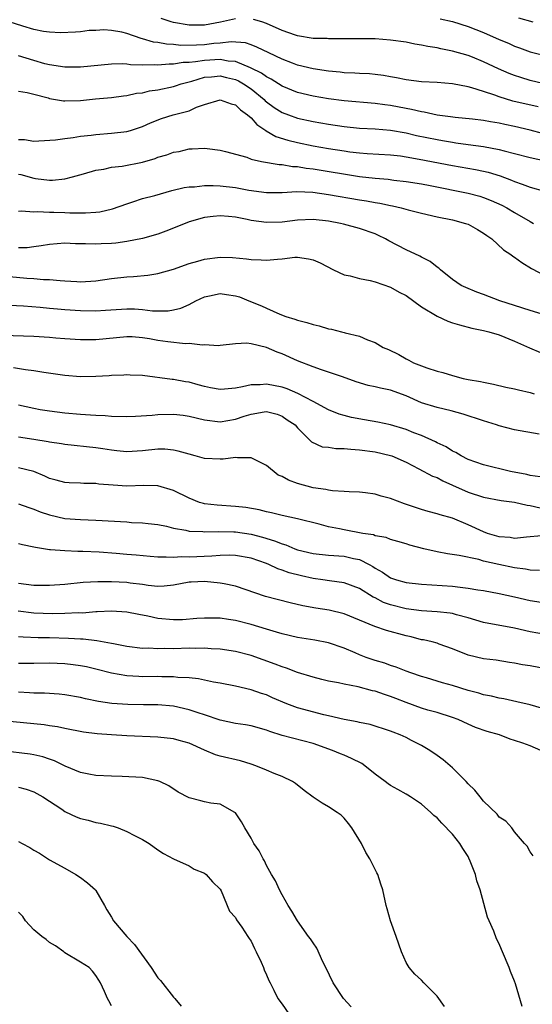
# Model space of a CAD drawing. Units: inches. Extents: x 2556000 to 2559000, y 1548000 to 1551000.
# Drawn here: x 2556383 to 2556449, y 1549332 to 1549459 of the extents above; entities that cross this region are included whole.
import ezdxf

# ---------------------------------------------------------------- set-up
doc = ezdxf.new("R2010")
doc.units = ezdxf.units.IN
doc.header["$MEASUREMENT"] = 0
doc.layers.add('LD25561548_2ft', color=135, linetype='Continuous')

msp = doc.modelspace()

# ---------------------------------------------------------------- linework, layer by layer
at = {"layer": 'LD25561548_2ft'}
for points, elevation in [([(2556450.03, 1549448.03), (2556446.78, 1549448.78), (2556445, 1549449.33), (2556444.46, 1549449.54), (2556443, 1549450.03), (2556441.5, 1549450.5), (2556441, 1549450.62), (2556439, 1549450.99), (2556437, 1549451.16), (2556435, 1549451.26), (2556433, 1549451.5), (2556431.77, 1549451.77), (2556431, 1549451.89), (2556430.08, 1549452.08), (2556429, 1549452.21), (2556428.28, 1549452.28), (2556427, 1549452.33), (2556426.38, 1549452.38), (2556425, 1549452.43), (2556424.5, 1549452.5), (2556423, 1549452.64), (2556421, 1549452.94), (2556419, 1549453.41), (2556418.34, 1549453.66), (2556417, 1549454.18), (2556415.28, 1549455), (2556413.75, 1549455.75), (2556413, 1549456.04), (2556412.28, 1549456.28), (2556410.43, 1549456.43), (2556409, 1549456.26), (2556408.2, 1549456.2), (2556407, 1549456.05), (2556405.97, 1549455.97), (2556403.96, 1549455.96), (2556403, 1549456.07), (2556402.11, 1549456.11), (2556401, 1549456.32), (2556400.4, 1549456.4), (2556399, 1549456.82), (2556398.85, 1549456.85), (2556397, 1549457.48), (2556396.33, 1549457.67), (2556395, 1549457.89), (2556394.02, 1549457.98), (2556393, 1549457.9), (2556392.13, 1549457.87), (2556391, 1549457.71), (2556390.34, 1549457.66), (2556388.42, 1549457.58), (2556387, 1549457.67), (2556386.23, 1549457.77), (2556385, 1549458.02), (2556383.57, 1549458.43), (2556381.81, 1549459)], 7238), ([(2556411, 1549459.4), (2556409.05, 1549458.95), (2556407, 1549458.57), (2556405, 1549458.59), (2556403, 1549458.93), (2556402.72, 1549459), (2556401.43, 1549459.43)], 7236), ([(2556453, 1549450.48), (2556449, 1549451.44), (2556447.8, 1549451.8), (2556447, 1549452.06), (2556446.32, 1549452.32), (2556444.94, 1549452.94), (2556443, 1549453.86), (2556441.55, 1549454.45), (2556441, 1549454.66), (2556439, 1549455.23), (2556437.5, 1549455.5), (2556437, 1549455.63), (2556435.81, 1549455.81), (2556435, 1549455.99), (2556434.13, 1549456.13), (2556433, 1549456.36), (2556431, 1549456.64), (2556429, 1549456.79), (2556424.83, 1549456.83), (2556423, 1549456.82), (2556422.84, 1549456.84), (2556421, 1549456.87), (2556419, 1549457.2), (2556418.72, 1549457.29), (2556417, 1549457.89), (2556415, 1549458.79), (2556414.39, 1549459), (2556413.32, 1549459.32)], 7236), ([(2556437.39, 1549459.39), (2556439, 1549459.04), (2556441, 1549458.41), (2556443, 1549457.62), (2556445, 1549456.73), (2556446.23, 1549456.23), (2556447, 1549455.85), (2556447.64, 1549455.64), (2556449, 1549455.13), (2556451.48, 1549454.52)], 7234), ([(2556447.52, 1549459.52), (2556449.35, 1549459)], 7232), ([(2556450.58, 1549444.58), (2556449, 1549445.01), (2556447, 1549445.48), (2556445.74, 1549445.74), (2556445, 1549445.91), (2556443.88, 1549446.12), (2556443, 1549446.25), (2556441.57, 1549446.43), (2556439.35, 1549446.65), (2556438.74, 1549446.74), (2556437, 1549446.96), (2556435.33, 1549447.33), (2556435, 1549447.37), (2556433.69, 1549447.69), (2556433, 1549447.8), (2556431, 1549448.2), (2556430.28, 1549448.28), (2556429, 1549448.48), (2556425, 1549448.82), (2556423, 1549449.08), (2556421, 1549449.41), (2556419, 1549449.89), (2556417, 1549450.7), (2556415.61, 1549451.61), (2556415, 1549451.91), (2556414.37, 1549452.37), (2556413.04, 1549453.04), (2556412.92, 1549453.08), (2556411, 1549453.88), (2556410.06, 1549453.94), (2556409, 1549454.14), (2556407, 1549454.03), (2556405.82, 1549453.82), (2556405, 1549453.76), (2556404.25, 1549453.75), (2556403, 1549453.52), (2556402.45, 1549453.55), (2556401, 1549453.4), (2556400.54, 1549453.46), (2556399, 1549453.42), (2556397.45, 1549453.45), (2556397, 1549453.54), (2556396.43, 1549453.57), (2556395, 1549453.53), (2556391, 1549453.15), (2556389, 1549453.15), (2556387, 1549453.45), (2556386.4, 1549453.6), (2556385, 1549454), (2556383, 1549454.62)], 7240), ([(2556383, 1549450.04), (2556384.11, 1549449.89), (2556385, 1549449.65), (2556386.82, 1549449.18), (2556387, 1549449.12), (2556388.81, 1549448.81), (2556389, 1549448.8), (2556391, 1549448.84), (2556392.95, 1549449.05), (2556395, 1549449.25), (2556396.54, 1549449.46), (2556397, 1549449.5), (2556398.22, 1549449.78), (2556399, 1549449.86), (2556399.92, 1549450.08), (2556401, 1549450.24), (2556403, 1549450.65), (2556403.27, 1549450.73), (2556404.01, 1549451), (2556405.36, 1549451.36), (2556407, 1549451.86), (2556407.92, 1549451.92), (2556409, 1549452.04), (2556409.84, 1549451.84), (2556411, 1549451.56), (2556411.39, 1549451.39), (2556412.05, 1549451), (2556413, 1549450.34), (2556414.68, 1549449), (2556414.83, 1549448.83), (2556415, 1549448.7), (2556415.97, 1549447.97), (2556417, 1549447.32), (2556417.83, 1549447), (2556419, 1549446.58), (2556421, 1549446.15), (2556423, 1549445.79), (2556425, 1549445.49), (2556427, 1549445.28), (2556429, 1549445.19), (2556431, 1549445.02), (2556433, 1549444.66), (2556434.35, 1549444.35), (2556437, 1549443.8), (2556437.69, 1549443.69), (2556439, 1549443.46), (2556439.41, 1549443.41), (2556441, 1549443.17), (2556443, 1549442.9), (2556445, 1549442.55), (2556445.64, 1549442.36), (2556447, 1549442.02), (2556449, 1549441.49), (2556451, 1549441.08)], 7242), ([(2556383, 1549443.81), (2556383.8, 1549443.8), (2556385, 1549443.61), (2556385.64, 1549443.64), (2556387.77, 1549443.77), (2556389, 1549443.97), (2556390.06, 1549444.06), (2556391, 1549444.23), (2556392.37, 1549444.37), (2556393, 1549444.45), (2556395, 1549444.62), (2556397, 1549444.87), (2556397.45, 1549445), (2556399, 1549445.5), (2556400.03, 1549445.97), (2556401.45, 1549446.55), (2556402.95, 1549447), (2556405, 1549447.54), (2556405.98, 1549447.98), (2556407, 1549448.35), (2556409, 1549448.95), (2556410.43, 1549448.43), (2556411, 1549448.3), (2556411.65, 1549447.65), (2556412.56, 1549447), (2556413, 1549446.62), (2556413.76, 1549445.76), (2556414.9, 1549445), (2556414.95, 1549444.95), (2556416.22, 1549444.22), (2556417.74, 1549443.74), (2556419, 1549443.43), (2556421, 1549443.02), (2556423, 1549442.67), (2556425, 1549442.35), (2556425.76, 1549442.24), (2556427, 1549442.11), (2556427.97, 1549442.03), (2556431, 1549441.86), (2556432.29, 1549441.71), (2556433, 1549441.6), (2556434.71, 1549441.29), (2556439, 1549440.45), (2556441.96, 1549439.96), (2556443, 1549439.75), (2556443.61, 1549439.61), (2556445.14, 1549439.14), (2556446.59, 1549438.59), (2556447, 1549438.41), (2556447.96, 1549438.04), (2556449, 1549437.69), (2556450.84, 1549437.16)], 7244), ([(2556383, 1549439.36), (2556383.29, 1549439.29), (2556385, 1549438.83), (2556385.2, 1549438.8), (2556387, 1549438.59), (2556387.41, 1549438.59), (2556389, 1549438.76), (2556389.98, 1549439), (2556391.38, 1549439.38), (2556393, 1549439.86), (2556394, 1549440), (2556395, 1549440.23), (2556396.39, 1549440.39), (2556399, 1549440.9), (2556400.62, 1549441.38), (2556401, 1549441.53), (2556402.15, 1549441.85), (2556403, 1549442.2), (2556403.72, 1549442.28), (2556405, 1549442.62), (2556405.4, 1549442.6), (2556407, 1549442.71), (2556407.36, 1549442.64), (2556409, 1549442.46), (2556409.72, 1549442.28), (2556412.48, 1549441.52), (2556413, 1549441.3), (2556414.34, 1549441), (2556416.61, 1549440.61), (2556417, 1549440.59), (2556418.35, 1549440.35), (2556419, 1549440.32), (2556420.12, 1549440.12), (2556421, 1549440.02), (2556427, 1549439.05), (2556429, 1549438.83), (2556430.69, 1549438.69), (2556431.41, 1549438.59), (2556433, 1549438.41), (2556435, 1549438.08), (2556436.13, 1549437.87), (2556441, 1549436.91), (2556442.51, 1549436.51), (2556443, 1549436.35), (2556443.97, 1549435.97), (2556445.35, 1549435.35), (2556446.02, 1549435), (2556447, 1549434.41), (2556449, 1549433.24), (2556449.46, 1549433)], 7246), ([(2556383, 1549434.58), (2556383.39, 1549434.61), (2556385, 1549434.49), (2556385.47, 1549434.53), (2556387, 1549434.44), (2556387.55, 1549434.45), (2556389, 1549434.4), (2556389.63, 1549434.37), (2556391, 1549434.37), (2556391.65, 1549434.35), (2556393, 1549434.44), (2556393.51, 1549434.49), (2556395.14, 1549434.86), (2556397, 1549435.54), (2556397.77, 1549435.77), (2556399, 1549436.19), (2556400.59, 1549436.59), (2556402.78, 1549437.22), (2556404.37, 1549437.63), (2556405, 1549437.7), (2556405.71, 1549437.71), (2556407, 1549437.87), (2556408.11, 1549437.89), (2556409, 1549437.84), (2556411, 1549437.62), (2556412.7, 1549437.3), (2556415, 1549436.99), (2556417, 1549437), (2556418.9, 1549437.1), (2556420.99, 1549437.01), (2556423, 1549436.74), (2556427, 1549436.03), (2556427.89, 1549435.89), (2556429, 1549435.68), (2556429.6, 1549435.6), (2556431, 1549435.29), (2556431.25, 1549435.25), (2556432.35, 1549435), (2556433.25, 1549434.75), (2556435, 1549434.31), (2556437, 1549433.86), (2556439, 1549433.44), (2556440.67, 1549433), (2556441, 1549432.88), (2556442.22, 1549432.22), (2556443, 1549431.75), (2556443.43, 1549431.43), (2556444.05, 1549431), (2556445.59, 1549429.59), (2556446.51, 1549429), (2556446.78, 1549428.78), (2556447, 1549428.64), (2556447.95, 1549427.95), (2556449.17, 1549427.17), (2556451, 1549426.25)], 7248), ([(2556451, 1549421.16), (2556449, 1549421.75), (2556447, 1549422.38), (2556445.11, 1549423), (2556443, 1549423.82), (2556442.14, 1549424.14), (2556440.72, 1549424.71), (2556440.11, 1549425), (2556439, 1549425.77), (2556437.44, 1549427), (2556437.22, 1549427.22), (2556437, 1549427.34), (2556436.1, 1549428.1), (2556435, 1549428.62), (2556434.77, 1549428.77), (2556433, 1549429.59), (2556430.76, 1549430.76), (2556430.35, 1549431), (2556429.45, 1549431.44), (2556429, 1549431.64), (2556427, 1549432.35), (2556424.91, 1549432.91), (2556424.53, 1549433), (2556423, 1549433.27), (2556421, 1549433.48), (2556419, 1549433.42), (2556417, 1549433.17), (2556415, 1549433.09), (2556413, 1549433.36), (2556412.52, 1549433.48), (2556411, 1549433.78), (2556410.11, 1549433.89), (2556409, 1549433.97), (2556408.11, 1549433.89), (2556407, 1549433.76), (2556405, 1549433.18), (2556403, 1549432.36), (2556402.01, 1549432.01), (2556401, 1549431.62), (2556399, 1549431.04), (2556397, 1549430.66), (2556395.54, 1549430.46), (2556395, 1549430.41), (2556393.66, 1549430.34), (2556393, 1549430.3), (2556391.64, 1549430.36), (2556390.36, 1549430.36), (2556389, 1549430.44), (2556387, 1549430.29), (2556385.92, 1549430.08), (2556385, 1549429.95), (2556384.14, 1549429.86), (2556383, 1549429.85)], 7250), ([(2556381.86, 1549426.14), (2556384.07, 1549425.93), (2556385, 1549425.88), (2556386.25, 1549425.75), (2556387, 1549425.76), (2556388.39, 1549425.61), (2556389, 1549425.6), (2556390.51, 1549425.49), (2556391, 1549425.47), (2556393, 1549425.58), (2556395, 1549425.87), (2556397, 1549426.1), (2556397.86, 1549426.14), (2556399.7, 1549426.3), (2556401, 1549426.51), (2556403, 1549427.09), (2556405, 1549427.83), (2556406.13, 1549428.13), (2556407, 1549428.4), (2556409, 1549428.63), (2556410.6, 1549428.6), (2556412.43, 1549428.43), (2556413, 1549428.33), (2556414.3, 1549428.3), (2556415, 1549428.23), (2556416.4, 1549428.4), (2556417, 1549428.42), (2556418.63, 1549428.63), (2556419, 1549428.64), (2556420.43, 1549428.43), (2556421, 1549428.31), (2556421.9, 1549427.9), (2556423.65, 1549427), (2556425, 1549426.37), (2556425.79, 1549426.21), (2556427, 1549425.89), (2556428.38, 1549425.62), (2556429, 1549425.47), (2556431, 1549424.78), (2556432.13, 1549424.13), (2556433, 1549423.68), (2556435, 1549422.25), (2556437, 1549421.04), (2556438.37, 1549420.37), (2556439, 1549420.18), (2556439.89, 1549419.89), (2556441.48, 1549419.48), (2556443, 1549419.17), (2556443.68, 1549419), (2556445, 1549418.61), (2556447, 1549417.81), (2556448.94, 1549416.94), (2556450.34, 1549416.34)], 7252), ([(2556381, 1549422.5), (2556383.63, 1549422.37), (2556385.82, 1549422.18), (2556387, 1549422.05), (2556388.02, 1549421.98), (2556389, 1549421.88), (2556391, 1549421.75), (2556393, 1549421.72), (2556394.22, 1549421.78), (2556397, 1549421.97), (2556397.95, 1549421.95), (2556399, 1549421.88), (2556400.29, 1549421.71), (2556402.3, 1549421.7), (2556403, 1549421.83), (2556403.95, 1549422.05), (2556405, 1549422.54), (2556405.88, 1549423), (2556407, 1549423.54), (2556407.66, 1549423.66), (2556409, 1549423.97), (2556409.83, 1549423.83), (2556411, 1549423.66), (2556411.5, 1549423.5), (2556412.71, 1549423), (2556414.35, 1549422.35), (2556415, 1549422.04), (2556416.72, 1549421.28), (2556417.49, 1549421), (2556418.65, 1549420.65), (2556419, 1549420.5), (2556420.22, 1549420.22), (2556421, 1549419.93), (2556421.79, 1549419.79), (2556423, 1549419.39), (2556423.36, 1549419.36), (2556424.66, 1549419), (2556425, 1549418.92), (2556425.13, 1549418.87), (2556427, 1549418.44), (2556428.01, 1549417.99), (2556429, 1549417.64), (2556430.05, 1549417), (2556430.72, 1549416.72), (2556432.06, 1549416.06), (2556433, 1549415.52), (2556433.36, 1549415.36), (2556433.98, 1549415), (2556435.66, 1549414.34), (2556437, 1549413.92), (2556437.75, 1549413.75), (2556439, 1549413.35), (2556440.36, 1549413), (2556441, 1549412.87), (2556442.6, 1549412.6), (2556443, 1549412.49), (2556444.27, 1549412.27), (2556445.88, 1549411.88), (2556447, 1549411.65), (2556447.5, 1549411.5), (2556449, 1549411.17), (2556449.54, 1549411)], 7254), ([(2556450.19, 1549405.81), (2556447, 1549406.38), (2556445, 1549406.89), (2556444.68, 1549407), (2556443, 1549407.5), (2556440.36, 1549408.36), (2556438.81, 1549408.81), (2556437, 1549409.22), (2556435, 1549409.84), (2556433, 1549410.73), (2556431, 1549411.46), (2556429.72, 1549411.72), (2556429, 1549411.91), (2556428.1, 1549412.1), (2556426.56, 1549412.56), (2556424.81, 1549413.19), (2556422.11, 1549414.11), (2556421, 1549414.47), (2556419, 1549415.26), (2556417, 1549416.17), (2556416.37, 1549416.37), (2556415, 1549416.98), (2556413, 1549417.44), (2556412.48, 1549417.52), (2556411, 1549417.47), (2556409, 1549417.25), (2556408.8, 1549417.2), (2556407, 1549417.31), (2556406.73, 1549417.27), (2556405, 1549417.48), (2556404.53, 1549417.47), (2556402.28, 1549417.72), (2556401, 1549417.9), (2556399.89, 1549418.11), (2556399, 1549418.25), (2556397.65, 1549418.35), (2556397, 1549418.37), (2556393, 1549417.99), (2556392.01, 1549417.99), (2556391, 1549417.96), (2556389, 1549418.08), (2556387.82, 1549418.18), (2556387, 1549418.27), (2556385, 1549418.41), (2556381, 1549418.54)], 7256), ([(2556450.3, 1549400.3), (2556449, 1549400.45), (2556448.59, 1549400.59), (2556446.49, 1549401), (2556443, 1549401.83), (2556441, 1549402.55), (2556440.11, 1549403), (2556439.43, 1549403.43), (2556439, 1549403.62), (2556438.16, 1549404.16), (2556437, 1549404.68), (2556436.79, 1549404.79), (2556435, 1549405.61), (2556434.01, 1549405.99), (2556433, 1549406.42), (2556431, 1549407.01), (2556429.35, 1549407.35), (2556427.64, 1549407.64), (2556425.95, 1549407.95), (2556425, 1549408.19), (2556424.39, 1549408.39), (2556423, 1549408.92), (2556421, 1549410.01), (2556419.04, 1549411.04), (2556417.65, 1549411.65), (2556417, 1549411.86), (2556415, 1549412.26), (2556414.18, 1549412.18), (2556413, 1549412.16), (2556411.89, 1549411.89), (2556411, 1549411.74), (2556409.59, 1549411.59), (2556409, 1549411.58), (2556407.79, 1549411.79), (2556407, 1549411.96), (2556406.17, 1549412.17), (2556405, 1549412.5), (2556404.55, 1549412.55), (2556403, 1549412.84), (2556402.84, 1549412.84), (2556399, 1549413.35), (2556397.43, 1549413.43), (2556397, 1549413.44), (2556396.6, 1549413.4), (2556395, 1549413.35), (2556394.69, 1549413.31), (2556393, 1549413.23), (2556391, 1549413.2), (2556389, 1549413.35), (2556386.26, 1549413.74), (2556385, 1549413.96), (2556383.89, 1549414.11), (2556382.37, 1549414.37)], 7258), ([(2556383, 1549409.59), (2556385, 1549409.16), (2556385.82, 1549409), (2556387, 1549408.8), (2556389, 1549408.57), (2556391, 1549408.4), (2556392.31, 1549408.31), (2556393, 1549408.25), (2556394.19, 1549408.19), (2556395, 1549408.12), (2556397, 1549408.08), (2556398.11, 1549408.11), (2556400.25, 1549408.25), (2556401, 1549408.32), (2556403, 1549408.38), (2556404.25, 1549408.25), (2556405, 1549408.14), (2556407, 1549407.65), (2556409, 1549407.38), (2556411, 1549407.72), (2556412.11, 1549408.11), (2556413, 1549408.38), (2556414.68, 1549408.68), (2556415, 1549408.71), (2556416.36, 1549408.36), (2556417, 1549408.14), (2556417.66, 1549407.65), (2556418.69, 1549407), (2556419, 1549406.61), (2556420.8, 1549404.8), (2556422.17, 1549404.17), (2556423, 1549404.12), (2556423.95, 1549403.95), (2556425, 1549403.96), (2556425.86, 1549403.86), (2556427, 1549403.78), (2556429, 1549403.5), (2556431, 1549403.06), (2556431.16, 1549403), (2556433, 1549402.17), (2556434.66, 1549401.34), (2556436.4, 1549400.4), (2556437, 1549400.19), (2556437.76, 1549399.76), (2556439, 1549399.24), (2556441, 1549398.33), (2556443, 1549397.68), (2556445.26, 1549397.26), (2556447, 1549397.03), (2556448.62, 1549396.62), (2556449, 1549396.61), (2556450.29, 1549396.29)], 7260), ([(2556451, 1549392.71), (2556449, 1549392.55), (2556448.53, 1549392.53), (2556447, 1549392.35), (2556446.45, 1549392.45), (2556445, 1549392.54), (2556443.5, 1549393), (2556443, 1549393.18), (2556441, 1549394.11), (2556439, 1549394.95), (2556437.4, 1549395.4), (2556437, 1549395.54), (2556435.83, 1549395.83), (2556435, 1549396.08), (2556432.79, 1549396.79), (2556431, 1549397.5), (2556429.79, 1549397.79), (2556429, 1549398.06), (2556427.77, 1549398.23), (2556427, 1549398.31), (2556425.65, 1549398.35), (2556425, 1549398.42), (2556423.51, 1549398.49), (2556423, 1549398.59), (2556422.67, 1549398.67), (2556421, 1549398.87), (2556419, 1549399.42), (2556417.85, 1549399.85), (2556417, 1549400.33), (2556416.52, 1549400.52), (2556415, 1549401.75), (2556413, 1549402.76), (2556411.25, 1549402.75), (2556411, 1549402.78), (2556409.41, 1549402.59), (2556409, 1549402.56), (2556407, 1549402.67), (2556405.81, 1549403), (2556405, 1549403.2), (2556403.62, 1549403.62), (2556403, 1549403.74), (2556401.87, 1549403.87), (2556401, 1549403.88), (2556399, 1549403.66), (2556397, 1549403.52), (2556395.67, 1549403.67), (2556395, 1549403.72), (2556393.9, 1549403.9), (2556393, 1549404.02), (2556389, 1549404.45), (2556388.54, 1549404.54), (2556387, 1549404.77), (2556386.82, 1549404.82), (2556385, 1549405.13), (2556383, 1549405.41)], 7262), ([(2556450.21, 1549388.21), (2556449, 1549388.26), (2556448.39, 1549388.39), (2556447, 1549388.56), (2556444.97, 1549388.97), (2556443, 1549389.43), (2556442.39, 1549389.61), (2556439.86, 1549390.14), (2556438.34, 1549390.34), (2556437, 1549390.6), (2556435.28, 1549391), (2556433.47, 1549391.47), (2556433, 1549391.63), (2556431.95, 1549391.95), (2556431, 1549392.2), (2556430.45, 1549392.45), (2556429, 1549392.7), (2556428.79, 1549392.79), (2556427.41, 1549393), (2556425, 1549393.44), (2556424.42, 1549393.58), (2556423, 1549393.86), (2556421.81, 1549394.19), (2556419, 1549394.88), (2556417, 1549395.32), (2556415.66, 1549395.66), (2556415, 1549395.79), (2556414.05, 1549396.05), (2556412.34, 1549396.34), (2556411, 1549396.48), (2556408.62, 1549396.62), (2556407, 1549396.81), (2556406.85, 1549396.85), (2556406.37, 1549397), (2556405, 1549397.53), (2556403, 1549398.51), (2556401, 1549399.12), (2556399.16, 1549399.16), (2556397, 1549399.08), (2556395.2, 1549399.2), (2556393.37, 1549399.37), (2556393, 1549399.43), (2556391.45, 1549399.45), (2556391, 1549399.48), (2556389.52, 1549399.53), (2556389, 1549399.56), (2556387.86, 1549399.86), (2556387, 1549400.1), (2556386.39, 1549400.39), (2556384.98, 1549400.98), (2556383, 1549401.47)], 7264), ([(2556383, 1549396.8), (2556384.32, 1549396.32), (2556385, 1549396.11), (2556385.8, 1549395.8), (2556387, 1549395.38), (2556389, 1549394.94), (2556391, 1549394.78), (2556393, 1549394.72), (2556397, 1549394.47), (2556397.58, 1549394.42), (2556399, 1549394.37), (2556399.74, 1549394.26), (2556401, 1549394.13), (2556402.09, 1549393.91), (2556403, 1549393.67), (2556404.58, 1549393.42), (2556405, 1549393.3), (2556406.78, 1549393.22), (2556407, 1549393.18), (2556408.76, 1549393.24), (2556410.8, 1549393.2), (2556411, 1549393.19), (2556413, 1549392.89), (2556414.5, 1549392.5), (2556416.04, 1549392.04), (2556417, 1549391.63), (2556417.5, 1549391.5), (2556418.67, 1549391), (2556419, 1549390.88), (2556421, 1549390.39), (2556423, 1549390.17), (2556425, 1549390.06), (2556426.24, 1549389.76), (2556427, 1549389.62), (2556428.22, 1549389), (2556428.72, 1549388.72), (2556429, 1549388.52), (2556429.98, 1549387.98), (2556431, 1549387.26), (2556431.75, 1549387), (2556433, 1549386.65), (2556435, 1549386.45), (2556439, 1549386.18), (2556439.96, 1549386.04), (2556441, 1549385.95), (2556442.27, 1549385.73), (2556443, 1549385.63), (2556445, 1549385.25), (2556447, 1549384.8), (2556449, 1549384.32), (2556451, 1549384.02)], 7266), ([(2556451, 1549379.95), (2556449, 1549380.3), (2556447, 1549380.76), (2556443, 1549381.52), (2556441, 1549382.1), (2556439.52, 1549382.48), (2556439, 1549382.64), (2556438.69, 1549382.69), (2556437, 1549382.87), (2556435, 1549383), (2556433, 1549383.28), (2556431, 1549383.78), (2556430.1, 1549384.1), (2556429, 1549384.67), (2556428.77, 1549384.77), (2556427, 1549385.88), (2556425, 1549386.63), (2556423.13, 1549386.87), (2556422.26, 1549387), (2556421, 1549387.16), (2556419.5, 1549387.5), (2556417.91, 1549387.91), (2556417, 1549388.27), (2556416.44, 1549388.44), (2556415.3, 1549389), (2556415, 1549389.12), (2556413, 1549389.82), (2556411, 1549390.15), (2556410.17, 1549390.17), (2556409, 1549390.13), (2556407.96, 1549390.04), (2556405, 1549389.95), (2556404.04, 1549389.96), (2556403, 1549389.88), (2556402.06, 1549389.94), (2556401, 1549389.91), (2556399.98, 1549390.02), (2556398.17, 1549390.17), (2556397, 1549390.29), (2556395.59, 1549390.41), (2556393.43, 1549390.57), (2556391.32, 1549390.68), (2556390.68, 1549390.68), (2556389, 1549390.73), (2556387.12, 1549390.88), (2556387, 1549390.88), (2556385.18, 1549391.18), (2556385, 1549391.24), (2556383.5, 1549391.5), (2556383, 1549391.64)], 7268), ([(2556451.45, 1549375.45), (2556449, 1549375.89), (2556448.04, 1549376.04), (2556447, 1549376.27), (2556446.36, 1549376.36), (2556444.63, 1549376.63), (2556443, 1549376.8), (2556441, 1549377.27), (2556439, 1549378.12), (2556437.28, 1549378.72), (2556437, 1549378.83), (2556436.37, 1549379), (2556435.25, 1549379.25), (2556435, 1549379.28), (2556433.64, 1549379.64), (2556433, 1549379.76), (2556430.46, 1549380.46), (2556428.97, 1549380.97), (2556425, 1549382.61), (2556423.09, 1549383.09), (2556421.37, 1549383.37), (2556419.67, 1549383.67), (2556418.05, 1549384.05), (2556414.87, 1549384.87), (2556411, 1549386.19), (2556409.53, 1549386.47), (2556409, 1549386.59), (2556407, 1549386.79), (2556405.28, 1549386.72), (2556405, 1549386.7), (2556403, 1549386.31), (2556401.81, 1549386.19), (2556401, 1549386.16), (2556399.73, 1549386.27), (2556399, 1549386.39), (2556397.43, 1549386.57), (2556397, 1549386.64), (2556395, 1549386.74), (2556393.25, 1549386.75), (2556391.35, 1549386.65), (2556389, 1549386.41), (2556387, 1549386.26), (2556385, 1549386.29), (2556383, 1549386.54)], 7270), ([(2556450.46, 1549370.46), (2556449, 1549370.87), (2556447.28, 1549371.28), (2556445.63, 1549371.63), (2556445, 1549371.72), (2556444, 1549372), (2556443, 1549372.17), (2556442.38, 1549372.38), (2556441, 1549372.74), (2556439, 1549373.37), (2556437.72, 1549373.72), (2556435.64, 1549374.36), (2556435, 1549374.53), (2556433.6, 1549375), (2556433, 1549375.22), (2556431.73, 1549375.73), (2556431, 1549375.97), (2556430.25, 1549376.25), (2556429, 1549376.61), (2556427.85, 1549377), (2556427, 1549377.32), (2556426.42, 1549377.58), (2556425, 1549378.18), (2556423, 1549378.88), (2556421.21, 1549379.21), (2556419, 1549379.56), (2556417, 1549380.04), (2556416.27, 1549380.27), (2556415, 1549380.63), (2556413, 1549381.23), (2556411, 1549381.74), (2556410.11, 1549381.89), (2556409, 1549382.04), (2556407.94, 1549382.06), (2556407, 1549382.06), (2556406, 1549382), (2556404.15, 1549381.85), (2556403, 1549381.84), (2556401, 1549382.02), (2556399.68, 1549382.32), (2556398.52, 1549382.52), (2556397, 1549382.84), (2556395, 1549382.95), (2556393.14, 1549382.86), (2556393, 1549382.86), (2556391.28, 1549382.72), (2556390.73, 1549382.73), (2556389, 1549382.64), (2556387.37, 1549382.63), (2556385, 1549382.72), (2556382.95, 1549382.95)], 7272), ([(2556450.4, 1549365), (2556449, 1549365.6), (2556448.07, 1549365.93), (2556447, 1549366.28), (2556446.44, 1549366.44), (2556445.05, 1549367), (2556443.45, 1549367.45), (2556441.97, 1549367.97), (2556441, 1549368.39), (2556439.7, 1549369), (2556439, 1549369.26), (2556437, 1549369.89), (2556435.79, 1549370.21), (2556435, 1549370.45), (2556433, 1549371.18), (2556431.7, 1549371.7), (2556431, 1549371.96), (2556430.2, 1549372.2), (2556429, 1549372.63), (2556428.68, 1549372.68), (2556426.81, 1549373.2), (2556425, 1549373.53), (2556424.29, 1549373.71), (2556423, 1549373.94), (2556422.13, 1549374.13), (2556421, 1549374.43), (2556419, 1549375.05), (2556417.59, 1549375.59), (2556417, 1549375.76), (2556416.13, 1549376.13), (2556413, 1549377.25), (2556411, 1549377.77), (2556409, 1549378.08), (2556407.88, 1549378.12), (2556407, 1549378.19), (2556405.84, 1549378.16), (2556405, 1549378.17), (2556403, 1549378.12), (2556401.87, 1549378.13), (2556401, 1549378.11), (2556399.83, 1549378.17), (2556399, 1549378.16), (2556397, 1549378.4), (2556395.27, 1549378.73), (2556395, 1549378.79), (2556393.12, 1549379.12), (2556391.33, 1549379.33), (2556391, 1549379.33), (2556389.44, 1549379.44), (2556387, 1549379.52), (2556385.54, 1549379.54), (2556383.62, 1549379.62), (2556383, 1549379.67)], 7274), ([(2556449.41, 1549351.41), (2556449, 1549351.89), (2556448.64, 1549352.64), (2556448.28, 1549353), (2556447, 1549354.5), (2556446.65, 1549355), (2556445.87, 1549355.87), (2556445, 1549356.38), (2556444.76, 1549356.76), (2556443, 1549358.43), (2556442.56, 1549359), (2556441.85, 1549359.85), (2556441, 1549360.7), (2556440.74, 1549361), (2556439, 1549362.73), (2556437.77, 1549363.77), (2556437, 1549364.36), (2556436.07, 1549365), (2556435, 1549365.62), (2556433.71, 1549366.29), (2556433, 1549366.65), (2556432.24, 1549367), (2556431.33, 1549367.33), (2556431, 1549367.49), (2556428.35, 1549368.35), (2556427, 1549368.59), (2556426.69, 1549368.69), (2556425, 1549368.99), (2556423, 1549369.47), (2556422.4, 1549369.6), (2556419, 1549370.47), (2556417.6, 1549371), (2556415.78, 1549371.78), (2556415, 1549372.15), (2556414.34, 1549372.34), (2556413, 1549372.83), (2556411, 1549373.29), (2556409, 1549373.69), (2556408.18, 1549373.82), (2556406.24, 1549374.24), (2556405, 1549374.35), (2556403.58, 1549374.42), (2556403, 1549374.5), (2556401.49, 1549374.51), (2556401, 1549374.54), (2556399, 1549374.51), (2556398.52, 1549374.52), (2556397, 1549374.6), (2556395, 1549374.97), (2556393, 1549375.48), (2556391.76, 1549375.76), (2556391, 1549375.9), (2556390.04, 1549376.04), (2556389, 1549376.15), (2556387, 1549376.24), (2556385, 1549376.21), (2556383, 1549376.22)], 7276), ([(2556447.96, 1549331.97), (2556447.12, 1549334.88), (2556447, 1549335.22), (2556446.49, 1549336.49), (2556446.31, 1549337), (2556445.46, 1549339), (2556445.31, 1549339.31), (2556445, 1549340.03), (2556444.68, 1549340.68), (2556444.33, 1549341.67), (2556443.74, 1549343), (2556443.5, 1549343.5), (2556442.57, 1549347), (2556442.15, 1549348.15), (2556441.96, 1549349), (2556441.28, 1549350.72), (2556441.11, 1549351.11), (2556441, 1549351.3), (2556440.33, 1549352.33), (2556439.93, 1549353), (2556439, 1549354.2), (2556437.6, 1549355.6), (2556437, 1549356.28), (2556436.59, 1549356.59), (2556436.2, 1549357), (2556435, 1549358.04), (2556433.59, 1549359), (2556433.23, 1549359.23), (2556433, 1549359.36), (2556431.94, 1549359.94), (2556431, 1549360.48), (2556430.7, 1549360.7), (2556430.32, 1549361), (2556429, 1549361.93), (2556427.68, 1549363), (2556427.29, 1549363.29), (2556425.96, 1549363.96), (2556425, 1549364.38), (2556424.55, 1549364.55), (2556423.51, 1549365), (2556421, 1549365.88), (2556417, 1549366.94), (2556415.44, 1549367.44), (2556415, 1549367.61), (2556413, 1549368.16), (2556412.28, 1549368.28), (2556411, 1549368.48), (2556409, 1549368.9), (2556407, 1549369.57), (2556406.17, 1549369.83), (2556405, 1549370.24), (2556403, 1549370.7), (2556401, 1549370.87), (2556399.13, 1549370.87), (2556397.1, 1549370.9), (2556395.05, 1549371.05), (2556393.31, 1549371.31), (2556391.66, 1549371.66), (2556391, 1549371.82), (2556389, 1549372.18), (2556388.25, 1549372.25), (2556386.38, 1549372.38), (2556385, 1549372.4), (2556384.44, 1549372.44), (2556383, 1549372.51)], 7278), ([(2556437.95, 1549331.95), (2556437, 1549333.29), (2556435.3, 1549335), (2556435, 1549335.34), (2556434.14, 1549336.14), (2556433.38, 1549337), (2556433, 1549337.64), (2556432.4, 1549339), (2556431.72, 1549341), (2556430.98, 1549343), (2556430.57, 1549344.57), (2556430.42, 1549345), (2556430.02, 1549347), (2556429.73, 1549347.73), (2556429.35, 1549349), (2556429.22, 1549349.22), (2556428.34, 1549351), (2556427.82, 1549351.82), (2556427.26, 1549353), (2556426.01, 1549355), (2556425.58, 1549355.58), (2556425, 1549356.27), (2556424.63, 1549356.63), (2556424.12, 1549357), (2556423, 1549357.72), (2556422.17, 1549358.17), (2556421, 1549358.98), (2556419.84, 1549359.84), (2556418.74, 1549360.74), (2556418.35, 1549361), (2556417, 1549361.62), (2556415.98, 1549362.02), (2556415, 1549362.44), (2556413.61, 1549363), (2556413, 1549363.22), (2556411.64, 1549363.64), (2556409, 1549364.26), (2556408.42, 1549364.42), (2556407, 1549365.02), (2556405, 1549365.91), (2556403.73, 1549366.27), (2556403, 1549366.5), (2556401, 1549366.71), (2556397, 1549366.88), (2556395, 1549366.99), (2556393.15, 1549367.15), (2556391.37, 1549367.37), (2556389, 1549367.81), (2556388.03, 1549368.03), (2556387, 1549368.18), (2556386.3, 1549368.3), (2556381, 1549368.81)], 7280), ([(2556425.92, 1549331.92), (2556424.92, 1549333), (2556423.6, 1549335), (2556422.64, 1549337), (2556422.27, 1549337.73), (2556421.48, 1549339.48), (2556421, 1549340.16), (2556420.67, 1549340.67), (2556420.42, 1549341), (2556419, 1549343), (2556418.27, 1549344.27), (2556417.79, 1549345), (2556417, 1549346.35), (2556416.66, 1549347), (2556416.16, 1549348.16), (2556415.65, 1549349), (2556415, 1549350.15), (2556414.74, 1549350.74), (2556414.57, 1549351), (2556414.04, 1549352.04), (2556413.38, 1549353), (2556413, 1549353.68), (2556412.19, 1549355), (2556411.77, 1549355.77), (2556411, 1549356.93), (2556410.93, 1549357), (2556409, 1549358.04), (2556407.8, 1549358.2), (2556407, 1549358.37), (2556406.51, 1549358.51), (2556405, 1549358.86), (2556403.62, 1549359.62), (2556402.41, 1549360.41), (2556401.22, 1549361), (2556401, 1549361.09), (2556399, 1549361.48), (2556396.36, 1549361.64), (2556395, 1549361.66), (2556393, 1549361.77), (2556392.08, 1549361.92), (2556391, 1549362.14), (2556389.03, 1549362.97), (2556387.65, 1549363.65), (2556387, 1549363.86), (2556386.16, 1549364.16), (2556385, 1549364.44), (2556384.51, 1549364.51), (2556380.94, 1549364.94)], 7282), ([(2556383, 1549360.26), (2556383.99, 1549359.99), (2556385, 1549359.67), (2556386.14, 1549359), (2556388.59, 1549357.41), (2556389, 1549357.13), (2556389.08, 1549357.08), (2556390.44, 1549356.44), (2556391, 1549356.22), (2556391.98, 1549355.98), (2556393, 1549355.69), (2556393.6, 1549355.6), (2556395, 1549355.25), (2556395.22, 1549355.22), (2556395.85, 1549355), (2556397, 1549354.53), (2556397.99, 1549354.01), (2556399, 1549353.51), (2556399.87, 1549353), (2556401, 1549352.17), (2556401.7, 1549351.7), (2556403.02, 1549351.02), (2556405, 1549350.1), (2556405.67, 1549349.67), (2556407, 1549349.16), (2556407.23, 1549349), (2556408.03, 1549348.03), (2556409, 1549347.1), (2556409.14, 1549346.86), (2556410.24, 1549344.24), (2556411, 1549343.43), (2556411.14, 1549343.14), (2556411.81, 1549342.19), (2556412.6, 1549341), (2556412.74, 1549340.74), (2556413, 1549340.39), (2556413.43, 1549339.43), (2556413.68, 1549339), (2556414.33, 1549337.67), (2556414.59, 1549337), (2556414.68, 1549336.68), (2556415, 1549336.06), (2556415.3, 1549335.3), (2556415.47, 1549335), (2556415.96, 1549334.04), (2556416.46, 1549333), (2556417, 1549332.27), (2556417.87, 1549331)], 7284), ([(2556383, 1549353.25), (2556383.49, 1549353), (2556384.47, 1549352.47), (2556385, 1549352.12), (2556385.72, 1549351.72), (2556387, 1549350.89), (2556389, 1549349.8), (2556390.4, 1549349), (2556391, 1549348.61), (2556391.9, 1549347.9), (2556392.92, 1549347), (2556393, 1549346.9), (2556394.11, 1549345), (2556394.41, 1549344.41), (2556395, 1549343.5), (2556395.28, 1549343), (2556396.97, 1549341), (2556397.96, 1549339.96), (2556400.1, 1549337), (2556401, 1549335.66), (2556401.32, 1549335.32), (2556403, 1549333.17), (2556403.16, 1549333), (2556403.99, 1549331.99)], 7286), ([(2556395, 1549332.05), (2556394.67, 1549332.67), (2556394.48, 1549333), (2556394.09, 1549333.91), (2556393.58, 1549335), (2556393.35, 1549335.35), (2556393, 1549335.97), (2556392.53, 1549336.53), (2556392.1, 1549337), (2556391, 1549337.69), (2556389, 1549338.88), (2556388.86, 1549339), (2556387.77, 1549339.77), (2556387, 1549340.22), (2556386.58, 1549340.58), (2556386.01, 1549341), (2556385, 1549341.86), (2556383.92, 1549343), (2556383.58, 1549343.58), (2556383, 1549344.11)], 7288)]:
    msp.add_lwpolyline(points, dxfattribs=dict(at, elevation=elevation))

doc.saveas('drawing.dxf')
